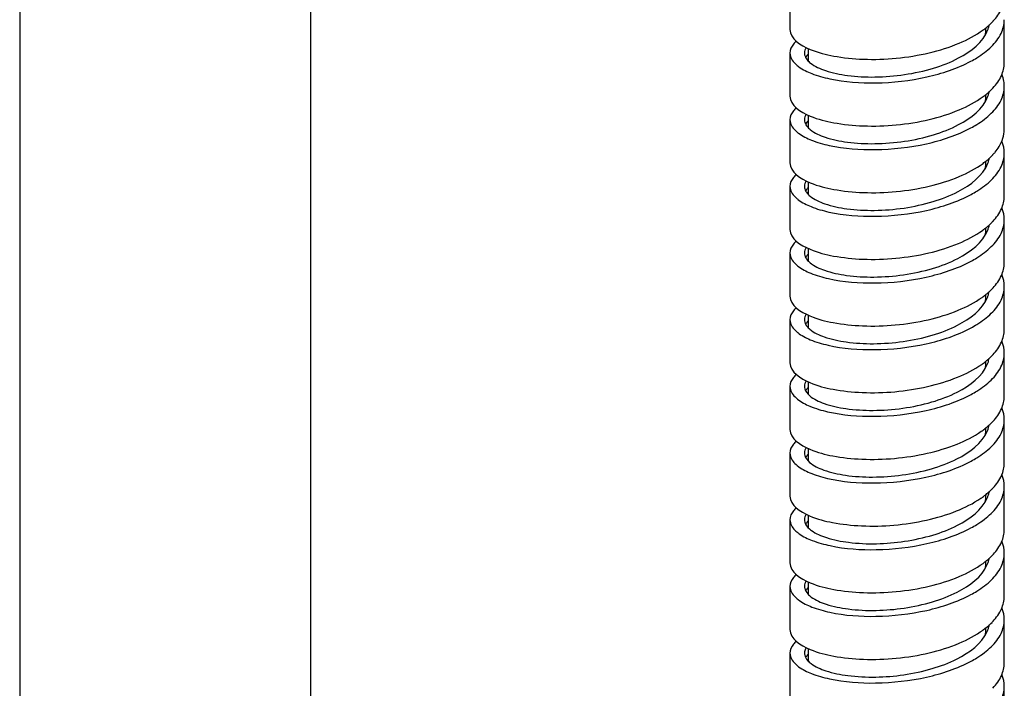
# Model space of a CAD drawing. Units: millimetres. Extents: x -1832 to -604, y 324 to 1378.
# Drawn here: x -665 to -628, y 1113 to 1139 of the extents above; entities that cross this region are included whole.
import ezdxf

# ---------------------------------------------------------------- set-up
doc = ezdxf.new("R2010")
doc.units = ezdxf.units.MM
doc.header["$LTSCALE"] = 115.5
doc.layers.add('59206_15_09_BL11', color=7, linetype='CONTINUOUS')
doc.layers.add('59517_00_01_BL4', color=7, linetype='CONTINUOUS')

msp = doc.modelspace()

# ---------------------------------------------------------------- linework, layer by layer
at = {"layer": '59206_15_09_BL11', "color": 7, "linetype": 'Continuous'}
for p, q in [((-636.50806, 1139.82958), (-636.50806, 1138.21127)), ((-628.44406, 1136.95839), (-628.44406, 1138.5767)), ((-629.13526, 1138.23737), (-629.13526, 1138.27452)), ((-635.81686, 1137.49464), (-635.81686, 1137.02118)), ((-636.50806, 1137.32382), (-636.50806, 1135.70551)), ((-628.44406, 1134.45263), (-628.44406, 1136.07094)), ((-629.13526, 1135.73162), (-629.13526, 1135.76854)), ((-636.50806, 1134.81806), (-636.50806, 1133.19975)), ((-635.81686, 1134.98918), (-635.81686, 1134.51512)), ((-628.90628, 1133.46877), (-628.90142, 1133.47353)), ((-628.90536, 1133.46856), (-628.90065, 1133.47337)), ((-628.44406, 1131.94687), (-628.44406, 1133.56518)), ((-629.13526, 1133.22586), (-629.13526, 1133.26239)), ((-636.50806, 1132.3123), (-636.50806, 1130.69399)), ((-635.86269, 1132.22486), (-635.86503, 1132.22224)), ((-635.86293, 1132.22489), (-635.86502, 1132.22224)), ((-635.81686, 1132.48361), (-635.81686, 1132.00895)), ((-629.13526, 1130.7201), (-629.13526, 1130.7561)), ((-628.90553, 1130.96315), (-628.89648, 1130.97189)), ((-628.9051, 1130.96306), (-628.89648, 1130.97189)), ((-628.44406, 1129.44111), (-628.44406, 1131.05942)), ((-636.50806, 1129.80654), (-636.50806, 1128.18823)), ((-635.81686, 1129.97792), (-635.81686, 1129.50268)), ((-628.44406, 1126.93535), (-628.44406, 1128.55366)), ((-629.13526, 1128.21434), (-629.13526, 1128.2505)), ((-635.81686, 1127.47213), (-635.81686, 1126.99723)), ((-636.50806, 1127.30078), (-636.50806, 1125.68247)), ((-628.44406, 1124.42959), (-628.44406, 1126.0479)), ((-629.13526, 1125.70858), (-629.13526, 1125.74526)), ((-635.81686, 1124.96622), (-635.81686, 1124.49186)), ((-636.50806, 1124.79502), (-636.50806, 1123.17671)), ((-635.85324, 1124.7195), (-635.85497, 1124.71742)), ((-635.85325, 1124.7195), (-635.85478, 1124.71741)), ((-628.44406, 1121.92383), (-628.44406, 1123.54214)), ((-629.13526, 1123.20282), (-629.13526, 1123.23984)), ((-636.50806, 1122.28926), (-636.50806, 1120.67095)), ((-635.81686, 1122.46019), (-635.81686, 1121.98643)), ((-629.13526, 1120.69706), (-629.13526, 1120.73425)), ((-628.44406, 1119.41807), (-628.44406, 1121.03638)), ((-636.50806, 1119.7835), (-636.50806, 1118.1652)), ((-635.81686, 1119.95403), (-635.81686, 1119.48092)), ((-628.44406, 1116.91232), (-628.44406, 1118.53062)), ((-629.13526, 1118.1913), (-629.13526, 1118.22848)), ((-635.81686, 1117.44845), (-635.81686, 1116.97534)), ((-636.50806, 1117.27774), (-636.50806, 1115.65944)), ((-628.44406, 1114.40656), (-628.44406, 1116.02486)), ((-629.13526, 1115.68554), (-629.13526, 1115.72255)), ((-635.81686, 1114.94301), (-635.81686, 1114.46968)), ((-636.50806, 1114.77198), (-636.50806, 1113.15368)), ((-628.44406, 1111.9008), (-628.44406, 1113.5191))]:
    msp.add_line(p, q, dxfattribs=at)
for centre, radius, start, end in [((-630.50367, 1140.04953), 2.24004, 315.753218, 317.033555), ((-630.4636, 1140.01197), 2.18511, 317.038056, 317.236257), ((-631.14892, 1140.79215), 3.22501, 306.221333, 306.88944), ((-631.00462, 1140.60262), 2.98681, 306.857809, 310.015199), ((-630.87453, 1140.44516), 2.78257, 310.048545, 310.416568), ((-630.70691, 1140.25341), 2.5279, 310.341825, 315.428745), ((-630.15126, 1138.61423), 1.16501, 339.484481, 339.988025), ((-630.10839, 1138.59928), 1.11962, 339.956382, 345.785136), ((-630.05781, 1138.5859), 1.0673, 345.814239, 348.832794), ((-630.54566, 1140.09019), 2.29849, 315.506236, 315.757609), ((-635.39898, 1136.86773), 0.59261, 141.327117, 143.041748), ((-635.38595, 1137.89774), 1.34468, 230.924237, 234.151146), ((-630.62366, 1137.66209), 2.40856, 313.043509, 315.502456), ((-630.54597, 1137.58476), 2.29894, 315.520041, 315.729068), ((-630.5115, 1137.55132), 2.25091, 315.72616, 316.765776), ((-629.55763, 1136.07017), 1.11355, 0.039546, 10.38395), ((-631.16276, 1138.3052), 3.24837, 306.221592, 306.529444), ((-631.03226, 1138.13191), 3.03143, 306.497059, 309.622596), ((-630.88787, 1137.95509), 2.80316, 309.654006, 310.438913), ((-630.77877, 1137.8284), 2.63596, 310.420335, 313.040118), ((-630.11581, 1136.09592), 1.12741, 339.501272, 345.30094), ((-630.0585, 1136.08034), 1.06803, 345.329564, 348.815204), ((-635.39404, 1134.35818), 0.59882, 141.442296, 142.450468), ((-635.39723, 1135.37757), 1.32638, 230.876059, 233.601227), ((-630.71308, 1135.24884), 2.53719, 310.394461, 315.192224), ((-630.06062, 1133.57496), 1.07018, 344.855009, 348.795366), ((-630.55846, 1135.0913), 2.31647, 315.261613, 315.531116), ((-630.52449, 1135.05813), 2.26899, 315.69781, 316.305217), ((-630.49288, 1135.02791), 2.22525, 316.305445, 316.846581), ((-630.42963, 1134.96904), 2.13885, 316.838054, 318.687909), ((-630.34068, 1134.89076), 2.02036, 318.690115, 320.348301), ((-631.11288, 1135.73208), 3.16455, 306.162465, 307.84748), ((-630.99418, 1135.57906), 2.97088, 307.850561, 309.25988), ((-630.90135, 1135.4653), 2.82405, 309.262212, 310.457525), ((-630.12124, 1133.59197), 1.13313, 339.043767, 344.825553), ((-635.40839, 1132.85767), 1.30837, 230.833859, 233.043906), ((-631.09345, 1133.20039), 3.13215, 306.180487, 308.308368), ((-630.98964, 1133.06778), 2.96374, 308.322911, 308.88068), ((-630.91475, 1132.97544), 2.84484, 308.87385, 310.473292), ((-630.70481, 1132.73394), 2.52487, 310.406344, 315.462472), ((-630.12789, 1131.08827), 1.1401, 338.600608, 344.358453), ((-630.06584, 1131.07045), 1.07554, 344.381465, 348.755401), ((-630.50438, 1132.53304), 2.2411, 315.845263, 316.88172), ((-631.1914, 1133.33288), 3.29691, 305.81758, 306.195401), ((-635.41938, 1130.33809), 1.29071, 230.797776, 232.479044), ((-631.12234, 1130.73229), 3.1796, 305.43964, 308.294043), ((-631.00299, 1130.57877), 2.98516, 308.322212, 308.500439), ((-630.92831, 1130.48587), 2.86597, 308.488207, 310.485352), ((-630.13663, 1128.58555), 1.14933, 338.154635, 343.87797), ((-630.70858, 1130.23241), 2.53053, 310.427311, 315.322417), ((-630.06689, 1128.565), 1.07664, 343.898046, 348.785012), ((-630.51575, 1130.03807), 2.25677, 315.388611, 316.913064), ((-635.3303, 1126.7879), 0.68172, 135.676004, 140.620817), ((-635.43033, 1127.81868), 1.27322, 230.767749, 231.906689), ((-630.72126, 1127.74078), 2.54951, 310.453708, 314.886858), ((-630.56952, 1127.58502), 2.33207, 314.946108, 315.437613), ((-630.51316, 1127.52983), 2.25319, 315.431814, 316.945417), ((-631.1435, 1128.25471), 3.21484, 305.089371, 308.091761), ((-631.01774, 1128.09161), 3.0089, 308.12312, 308.296955), ((-630.93582, 1127.98909), 2.87767, 308.281822, 310.496559), ((-630.14175, 1126.08166), 1.15479, 337.700962, 343.409293), ((-630.06881, 1126.05952), 1.07857, 343.429723, 348.853028), ((-635.32487, 1124.27703), 0.68917, 135.708647, 140.056828), ((-635.44113, 1125.29954), 1.25601, 230.743946, 231.326649), ((-630.71887, 1125.23318), 2.54654, 310.946879, 314.465334), ((-630.07335, 1123.55491), 1.08324, 342.958765, 348.893603), ((-630.58144, 1125.09111), 2.34888, 314.500425, 315.45809), ((-630.54358, 1125.05372), 2.29567, 315.460416, 315.814127), ((-630.50115, 1125.01266), 2.23662, 315.810622, 316.97764), ((-631.17145, 1125.78681), 3.2619, 304.746028, 307.718685), ((-630.9557, 1125.50727), 2.90878, 307.725707, 310.499312), ((-630.1489, 1123.57831), 1.16233, 337.264271, 342.947462), ((-630.8444, 1125.37522), 2.73609, 310.523047, 310.98315), ((-635.36488, 1121.80572), 0.63638, 139.552651, 140.513553), ((-635.3213, 1121.76788), 0.6941, 135.726317, 139.510117), ((-635.44742, 1122.78603), 1.24603, 230.726649, 230.984649), ((-630.96951, 1123.01824), 2.93047, 307.348819, 310.501264), ((-630.74695, 1122.75807), 2.58809, 310.495444, 314.025642), ((-630.07435, 1121.04942), 1.08428, 342.478922, 348.875198), ((-630.59346, 1122.59733), 2.36585, 314.058125, 315.475031), ((-630.54314, 1122.54753), 2.29505, 315.480675, 315.7902), ((-630.50044, 1122.5062), 2.23562, 315.786256, 317.00407), ((-631.19943, 1123.31947), 3.30942, 304.406019, 307.349359), ((-630.15815, 1121.07602), 1.1722, 336.824906, 342.472555), ((-635.33003, 1119.27036), 0.68209, 135.71235, 140.58893), ((-631.13891, 1120.73251), 3.20815, 306.220039, 307.011649), ((-630.99543, 1120.54472), 2.97184, 306.982235, 310.150418), ((-630.16375, 1118.57244), 1.17821, 336.378043, 342.009439), ((-630.87568, 1120.40035), 2.78428, 310.182471, 310.409399), ((-630.76431, 1120.27174), 2.61415, 310.378124, 313.597389), ((-630.07775, 1118.54436), 1.08774, 342.016968, 348.849834), ((-630.59791, 1120.09586), 2.37203, 313.616111, 315.75139), ((-630.49978, 1119.99978), 2.23469, 315.760342, 317.027689), ((-630.45478, 1119.95764), 2.17305, 317.031939, 317.395077), ((-635.33025, 1116.76468), 0.68186, 135.697058, 140.708402), ((-635.38124, 1117.85759), 1.35225, 230.939681, 234.327173), ((-630.70685, 1117.7017), 2.52796, 310.355962, 315.434738), ((-630.54237, 1117.53524), 2.29396, 315.514127, 315.73765), ((-630.50267, 1117.49676), 2.23868, 315.733748, 316.922182), ((-631.15236, 1118.24492), 3.23076, 306.222135, 306.650775), ((-631.02305, 1118.07381), 3.0163, 306.620246, 309.756432), ((-630.88865, 1117.90992), 2.80435, 309.786893, 310.431683), ((-630.16895, 1116.06847), 1.1837, 335.943937, 341.873808), ((-630.08031, 1116.03934), 1.09041, 341.879547, 348.807278), ((-635.39275, 1115.33706), 1.33352, 230.888584, 233.779957), ((-630.48464, 1114.97392), 2.21384, 316.461574, 316.836962)]:
    msp.add_arc(centre, radius, start, end, dxfattribs=at)
for points, knots in [([(-628.85937, 1138.52833), (-628.73422, 1138.66365), (-628.52683, 1138.95102), (-628.44406, 1139.30101), (-628.44407, 1139.46415)], [0, 0, 0, 0, 0.53047068, 1, 1, 1, 1]), ([(-628.93056, 1137.56734), (-628.78562, 1137.71056), (-628.54365, 1138.0155), (-628.44406, 1138.39935), (-628.44407, 1138.5767)], [0, 0, 0, 0, 0.53466186, 1, 1, 1, 1]), ([(-636.50806, 1138.21127), (-636.5081, 1137.85514), (-635.75984, 1137.41063), (-634.81365, 1137.18058), (-633.70214, 1137.06304), (-632.49945, 1137.10577), (-631.28344, 1137.29983), (-630.17745, 1137.64328), (-629.519, 1137.98841), (-629.24325, 1138.1904)], [0, 0, 0, 0, 0.13674267, 0.25442971, 0.39801177, 0.55661283, 0.71763625, 0.86875005, 1, 1, 1, 1]), ([(-635.73502, 1136.94663), (-635.57152, 1136.81701), (-635.1067, 1136.6157), (-634.28422, 1136.44968), (-633.27787, 1136.40119), (-632.19234, 1136.4895), (-631.12442, 1136.72352), (-630.00005, 1137.15716), (-629.23922, 1137.72733), (-629.06013, 1138.20594)], [0, 0, 0, 0, 0.08574303, 0.20326628, 0.34454603, 0.49787715, 0.65035334, 0.78999296, 1, 1, 1, 1]), ([(-636.26479, 1137.7675), (-636.30261, 1137.73455), (-636.42434, 1137.61563), (-636.50805, 1137.44504), (-636.50806, 1137.32382)], [0, 0, 0, 0, 0.29267616, 1, 1, 1, 1]), ([(-629.69976, 1137.01746), (-629.62475, 1137.05779), (-629.35109, 1137.21495), (-629.09457, 1137.40527), (-628.93056, 1137.56734)], [0, 0, 0, 0, 0.2697354, 1, 1, 1, 1]), ([(-636.50806, 1137.32382), (-636.50807, 1137.28311), (-636.48032, 1137.09694), (-636.3457, 1136.94503), (-636.23357, 1136.85385)], [0, 0, 0, 0, 0.219741, 1, 1, 1, 1]), ([(-635.96086, 1137.32382), (-635.96085, 1137.30185), (-635.9515, 1137.20758), (-635.90294, 1137.12067), (-635.85724, 1137.06485)], [0, 0, 0, 0, 0.23344597, 1, 1, 1, 1]), ([(-636.17346, 1136.80779), (-636.02455, 1136.70004), (-635.64435, 1136.5154), (-634.68093, 1136.24846), (-633.21311, 1136.14557), (-631.40662, 1136.34963), (-630.21844, 1136.73859), (-629.69976, 1137.01746)], [0, 0, 0, 0, 0.08245158, 0.18719992, 0.4474846, 0.73583068, 1, 1, 1, 1]), ([(-628.87158, 1136.00948), (-628.74301, 1136.14624), (-628.52966, 1136.43682), (-628.44407, 1136.79274), (-628.44407, 1136.95839)], [0, 0, 0, 0, 0.53120668, 1, 1, 1, 1]), ([(-628.93272, 1135.05945), (-628.78719, 1135.20288), (-628.54417, 1135.50831), (-628.44408, 1135.89317), (-628.44408, 1136.07094)], [0, 0, 0, 0, 0.53475856, 1, 1, 1, 1]), ([(-636.50806, 1135.70551), (-636.50809, 1135.34939), (-635.75985, 1134.90487), (-634.81366, 1134.67482), (-633.70217, 1134.55729), (-632.49948, 1134.6), (-631.28347, 1134.79406), (-630.17748, 1135.1375), (-629.51903, 1135.48263), (-629.24327, 1135.68462)], [0, 0, 0, 0, 0.13674244, 0.25442918, 0.39801086, 0.55661164, 0.71763509, 0.86874933, 1, 1, 1, 1]), ([(-635.74078, 1134.44547), (-635.57879, 1134.31508), (-635.11524, 1134.11245), (-634.29381, 1133.94499), (-633.28678, 1133.89519), (-632.19943, 1133.9826), (-631.12901, 1134.21629), (-630.00195, 1134.65011), (-629.23881, 1135.22137), (-629.05978, 1135.70112)], [0, 0, 0, 0, 0.08536414, 0.20266077, 0.34389166, 0.49731763, 0.64996995, 0.7897965, 1, 1, 1, 1]), ([(-636.26501, 1135.26155), (-636.30279, 1135.22861), (-636.42443, 1135.10972), (-636.50806, 1134.93922), (-636.50806, 1134.81806)], [0, 0, 0, 0, 0.29264673, 1, 1, 1, 1]), ([(-636.50806, 1134.81806), (-636.50806, 1134.7774), (-636.4804, 1134.59149), (-636.34609, 1134.43971), (-636.23418, 1134.34859)], [0, 0, 0, 0, 0.21979453, 1, 1, 1, 1]), ([(-635.96086, 1134.81806), (-635.96086, 1134.75147), (-635.93023, 1134.65852), (-635.87704, 1134.58372), (-635.86118, 1134.56394)], [0, 0, 0, 0, 0.72418931, 1, 1, 1, 1]), ([(-629.7017, 1134.51066), (-629.62675, 1134.55092), (-629.35324, 1134.70779), (-629.0968, 1134.89773), (-628.93272, 1135.05945)], [0, 0, 0, 0, 0.26968933, 1, 1, 1, 1]), ([(-636.18431, 1134.30996), (-636.03706, 1134.20129), (-635.65882, 1134.01488), (-634.69675, 1133.74478), (-633.22655, 1133.63924), (-631.41502, 1133.84172), (-630.22242, 1134.23102), (-629.7017, 1134.51066)], [0, 0, 0, 0, 0.08196071, 0.18637287, 0.44653522, 0.73529846, 1, 1, 1, 1]), ([(-628.78512, 1133.60153), (-628.73114, 1133.66668), (-628.54889, 1133.91554), (-628.44408, 1134.22825), (-628.44408, 1134.45263)], [0, 0, 0, 0, 0.27382865, 1, 1, 1, 1]), ([(-628.93087, 1132.55551), (-628.78584, 1132.69876), (-628.54372, 1133.00378), (-628.44407, 1133.38777), (-628.44407, 1133.56518)], [0, 0, 0, 0, 0.53467934, 1, 1, 1, 1]), ([(-636.50806, 1133.19975), (-636.50808, 1132.84381), (-635.76048, 1132.39939), (-634.81482, 1132.16928), (-633.70397, 1132.0516), (-632.50181, 1132.09404), (-631.28613, 1132.28771), (-630.18015, 1132.63069), (-629.52152, 1132.97542), (-629.24555, 1133.1772)], [0, 0, 0, 0, 0.13671911, 0.25437495, 0.39792597, 0.55650834, 0.7175366, 0.86868573, 1, 1, 1, 1]), ([(-635.74648, 1131.94433), (-635.58638, 1131.81351), (-635.12549, 1131.60982), (-634.30734, 1131.44091), (-633.30226, 1131.38919), (-632.21537, 1131.47455), (-631.14387, 1131.70611), (-630.01324, 1132.1382), (-629.24648, 1132.70685), (-629.06306, 1133.1867)], [0, 0, 0, 0, 0.08489317, 0.20179588, 0.34278822, 0.49616265, 0.64895113, 0.7890697, 1, 1, 1, 1]), ([(-636.26492, 1132.75587), (-636.30272, 1132.72292), (-636.42439, 1132.60402), (-636.50806, 1132.43348), (-636.50806, 1132.3123)], [0, 0, 0, 0, 0.29265779, 1, 1, 1, 1]), ([(-636.50806, 1132.3123), (-636.50806, 1132.27168), (-636.48047, 1132.086), (-636.34644, 1131.93434), (-636.23472, 1131.84327)], [0, 0, 0, 0, 0.21984162, 1, 1, 1, 1]), ([(-635.96086, 1132.3123), (-635.96086, 1132.2471), (-635.9316, 1132.15616), (-635.8803, 1132.08248), (-635.86502, 1132.06304)], [0, 0, 0, 0, 0.72501111, 1, 1, 1, 1]), ([(-629.69259, 1132.00981), (-629.61836, 1132.04989), (-629.34743, 1132.20607), (-629.09346, 1132.39492), (-628.93087, 1132.55551)], [0, 0, 0, 0, 0.26959075, 1, 1, 1, 1]), ([(-636.19499, 1131.81216), (-636.0491, 1131.70232), (-635.67186, 1131.51381), (-634.70867, 1131.24035), (-633.23267, 1131.13287), (-631.41315, 1131.33576), (-630.21493, 1131.72777), (-629.69259, 1132.00981)], [0, 0, 0, 0, 0.08149938, 0.18564565, 0.44586188, 0.735072, 1, 1, 1, 1]), ([(-628.86851, 1131.00123), (-628.7408, 1131.13763), (-628.52895, 1131.42742), (-628.44407, 1131.78185), (-628.44407, 1131.94687)], [0, 0, 0, 0, 0.53102151, 1, 1, 1, 1]), ([(-628.93387, 1130.0468), (-628.78801, 1130.19035), (-628.54445, 1130.49605), (-628.44407, 1130.88143), (-628.44407, 1131.05942)], [0, 0, 0, 0, 0.53485037, 1, 1, 1, 1]), ([(-636.50806, 1130.69399), (-636.50806, 1130.3394), (-635.76495, 1129.8956), (-634.82315, 1129.66512), (-633.71692, 1129.54639), (-632.51857, 1129.58685), (-631.30528, 1129.77771), (-630.19939, 1130.11739), (-629.5395, 1130.45921), (-629.26203, 1130.65946)], [0, 0, 0, 0, 0.13655214, 0.25398597, 0.39731691, 0.5557673, 0.71682986, 0.86822885, 1, 1, 1, 1]), ([(-635.7521, 1129.4432), (-635.59389, 1129.31195), (-635.13567, 1129.1072), (-634.32082, 1128.93685), (-633.31772, 1128.88322), (-632.2313, 1128.96653), (-631.15873, 1129.19596), (-630.02458, 1129.62633), (-629.25415, 1130.19233), (-629.0664, 1130.67229)], [0, 0, 0, 0, 0.08442209, 0.20092959, 0.34168303, 0.49500591, 0.64792975, 0.78833925, 1, 1, 1, 1]), ([(-636.26438, 1130.25059), (-636.30225, 1130.21761), (-636.42417, 1130.09863), (-636.50807, 1129.92788), (-636.50806, 1129.80654)], [0, 0, 0, 0, 0.29272762, 1, 1, 1, 1]), ([(-629.69598, 1129.50222), (-629.62176, 1129.54221), (-629.35078, 1129.69809), (-629.0967, 1129.88653), (-628.93387, 1130.0468)], [0, 0, 0, 0, 0.2695395, 1, 1, 1, 1]), ([(-636.50806, 1129.80654), (-636.50806, 1129.76596), (-636.48053, 1129.58047), (-636.34674, 1129.42891), (-636.23519, 1129.3379)], [0, 0, 0, 0, 0.21988234, 1, 1, 1, 1]), ([(-635.96086, 1129.80654), (-635.96085, 1129.74272), (-635.93292, 1129.6538), (-635.88349, 1129.58125), (-635.8688, 1129.56214)], [0, 0, 0, 0, 0.72585165, 1, 1, 1, 1]), ([(-636.2055, 1129.31439), (-636.06136, 1129.20367), (-635.68628, 1129.01342), (-634.72489, 1128.73681), (-633.24703, 1128.62658), (-631.4229, 1128.82761), (-630.22042, 1129.21962), (-629.69598, 1129.50222)], [0, 0, 0, 0, 0.08100279, 0.18479902, 0.44486506, 0.7344924, 1, 1, 1, 1]), ([(-628.86759, 1128.49645), (-628.74014, 1128.63275), (-628.52874, 1128.92229), (-628.44407, 1129.27628), (-628.44407, 1129.44111)], [0, 0, 0, 0, 0.53096578, 1, 1, 1, 1]), ([(-628.93257, 1127.54232), (-628.78707, 1127.68574), (-628.54413, 1127.99114), (-628.44408, 1128.37593), (-628.44407, 1128.55366)], [0, 0, 0, 0, 0.53477568, 1, 1, 1, 1]), ([(-636.50806, 1128.18823), (-636.50805, 1127.83498), (-635.76942, 1127.39181), (-634.83147, 1127.16097), (-633.72986, 1127.0412), (-632.53534, 1127.07968), (-631.32447, 1127.26776), (-630.21871, 1127.60413), (-629.55759, 1127.94306), (-629.27866, 1128.14178)], [0, 0, 0, 0, 0.13638686, 0.25359974, 0.39671128, 0.55502962, 0.71612546, 0.86777276, 1, 1, 1, 1]), ([(-635.75764, 1126.94208), (-635.60137, 1126.81038), (-635.14578, 1126.60462), (-634.33427, 1126.43282), (-633.33316, 1126.37727), (-632.24724, 1126.45854), (-631.17362, 1126.68583), (-630.03595, 1127.11448), (-629.26191, 1127.67785), (-629.06982, 1128.15788)], [0, 0, 0, 0, 0.08395298, 0.20006473, 0.34057717, 0.49384714, 0.64690613, 0.78760654, 1, 1, 1, 1]), ([(-636.26419, 1127.74499), (-636.30209, 1127.712), (-636.42409, 1127.59299), (-636.50807, 1127.42217), (-636.50806, 1127.30078)], [0, 0, 0, 0, 0.29275175, 1, 1, 1, 1]), ([(-629.69537, 1126.99679), (-629.62106, 1127.03685), (-629.34979, 1127.19297), (-629.09546, 1127.38175), (-628.93257, 1127.54232)], [0, 0, 0, 0, 0.26957602, 1, 1, 1, 1]), ([(-636.50806, 1127.30078), (-636.50806, 1127.26023), (-636.48059, 1127.07492), (-636.34699, 1126.92344), (-636.23559, 1126.83246)], [0, 0, 0, 0, 0.21991682, 1, 1, 1, 1]), ([(-635.96086, 1127.30078), (-635.96087, 1127.23834), (-635.93419, 1127.15143), (-635.88663, 1127.08001), (-635.87251, 1127.06125)], [0, 0, 0, 0, 0.72668881, 1, 1, 1, 1]), ([(-636.21583, 1126.81665), (-636.07337, 1126.70496), (-635.70012, 1126.51285), (-634.73967, 1126.23301), (-633.25872, 1126.12029), (-631.42893, 1126.32017), (-630.22175, 1126.71304), (-629.69537, 1126.99679)], [0, 0, 0, 0, 0.08051648, 0.18398685, 0.44396538, 0.73402194, 1, 1, 1, 1]), ([(-628.86675, 1125.99159), (-628.73953, 1126.12779), (-628.52854, 1126.41711), (-628.44408, 1126.77069), (-628.44407, 1126.93535)], [0, 0, 0, 0, 0.53091458, 1, 1, 1, 1]), ([(-628.93645, 1125.03274), (-628.78988, 1125.17655), (-628.54507, 1125.48284), (-628.44408, 1125.86942), (-628.44407, 1126.0479)], [0, 0, 0, 0, 0.53499678, 1, 1, 1, 1]), ([(-636.50806, 1125.68247), (-636.50803, 1125.33056), (-635.77387, 1124.88803), (-634.83977, 1124.65683), (-633.74278, 1124.53603), (-632.55211, 1124.57254), (-631.34368, 1124.75784), (-630.2381, 1125.09092), (-629.5758, 1125.42695), (-629.29544, 1125.62414)], [0, 0, 0, 0, 0.13622327, 0.25321628, 0.39610912, 0.55429532, 0.71542348, 0.86731753, 1, 1, 1, 1]), ([(-635.76313, 1124.44097), (-635.60877, 1124.30886), (-635.15586, 1124.10203), (-634.34767, 1123.92881), (-633.34858, 1123.87136), (-632.26318, 1123.95058), (-631.18854, 1124.17574), (-630.04733, 1124.60263), (-629.26981, 1125.16345), (-629.07332, 1125.64348)], [0, 0, 0, 0, 0.08348435, 0.19920032, 0.33947104, 0.4926861, 0.64587853, 0.78686991, 1, 1, 1, 1]), ([(-636.26428, 1125.23916), (-636.30216, 1125.20617), (-636.42413, 1125.08718), (-636.50807, 1124.91639), (-636.50806, 1124.79502)], [0, 0, 0, 0, 0.29274208, 1, 1, 1, 1]), ([(-629.68984, 1124.49401), (-629.61658, 1124.53363), (-629.34884, 1124.68812), (-629.09774, 1124.87448), (-628.93645, 1125.03274)], [0, 0, 0, 0, 0.26932852, 1, 1, 1, 1]), ([(-636.50806, 1124.79502), (-636.50806, 1124.7545), (-636.48063, 1124.56932), (-636.3472, 1124.41792), (-636.23592, 1124.32697)], [0, 0, 0, 0, 0.21994519, 1, 1, 1, 1]), ([(-636.22599, 1124.31894), (-636.0851, 1124.20617), (-635.71329, 1124.01204), (-634.7527, 1123.72889), (-633.26714, 1123.61396), (-631.4304, 1123.81358), (-630.21798, 1124.20838), (-629.68984, 1124.49401)], [0, 0, 0, 0, 0.08004269, 0.18321738, 0.44318672, 0.73368744, 1, 1, 1, 1]), ([(-635.96086, 1124.79502), (-635.96086, 1124.76449), (-635.94121, 1124.626), (-635.84466, 1124.51075), (-635.76313, 1124.44097)], [0, 0, 0, 0, 0.22146149, 1, 1, 1, 1]), ([(-628.86598, 1123.48665), (-628.73898, 1123.62276), (-628.52837, 1123.91188), (-628.44408, 1124.26509), (-628.44407, 1124.42959)], [0, 0, 0, 0, 0.53086806, 1, 1, 1, 1]), ([(-628.93194, 1122.53142), (-628.78661, 1122.67477), (-628.54398, 1122.98004), (-628.44408, 1123.36453), (-628.44407, 1123.54214)], [0, 0, 0, 0, 0.53473881, 1, 1, 1, 1]), ([(-636.50806, 1123.17671), (-636.50803, 1122.82613), (-635.77831, 1122.38425), (-634.84807, 1122.1527), (-633.7557, 1122.03088), (-632.56889, 1122.06542), (-631.36293, 1122.24796), (-630.25758, 1122.57774), (-629.59413, 1122.91089), (-629.31236, 1123.10656)], [0, 0, 0, 0, 0.1360614, 0.2528356, 0.39551043, 0.55356444, 0.71472393, 0.86686318, 1, 1, 1, 1]), ([(-635.76853, 1121.93987), (-635.61609, 1121.80735), (-635.16588, 1121.59946), (-634.36104, 1121.42483), (-633.36398, 1121.36547), (-632.27912, 1121.44265), (-631.20349, 1121.66568), (-630.05878, 1122.09083), (-629.27769, 1122.64904), (-629.07689, 1123.12909)], [0, 0, 0, 0, 0.0830155, 0.19833408, 0.33836236, 0.49152219, 0.64484707, 0.78612833, 1, 1, 1, 1]), ([(-636.26439, 1122.73329), (-636.30226, 1122.70031), (-636.42418, 1122.58134), (-636.50807, 1122.41059), (-636.50806, 1122.28926)], [0, 0, 0, 0, 0.29272843, 1, 1, 1, 1]), ([(-636.50806, 1122.28926), (-636.50806, 1122.24876), (-636.48067, 1122.06369), (-636.34737, 1121.91235), (-636.23619, 1121.82143)], [0, 0, 0, 0, 0.21996766, 1, 1, 1, 1]), ([(-635.96085, 1122.28926), (-635.96085, 1122.25916), (-635.94188, 1122.12302), (-635.84809, 1122.00904), (-635.76853, 1121.93987)], [0, 0, 0, 0, 0.22208093, 1, 1, 1, 1]), ([(-629.69316, 1121.98646), (-629.61901, 1122.02648), (-629.34829, 1122.18249), (-629.0945, 1122.37106), (-628.93194, 1122.53142)], [0, 0, 0, 0, 0.26955737, 1, 1, 1, 1]), ([(-636.23184, 1121.81789), (-636.09206, 1121.70464), (-635.72168, 1121.50953), (-634.76253, 1121.22456), (-633.27636, 1121.10793), (-631.43733, 1121.30621), (-630.22258, 1121.7007), (-629.69316, 1121.98646)], [0, 0, 0, 0, 0.07974849, 0.18270687, 0.44256265, 0.73330573, 1, 1, 1, 1]), ([(-628.8653, 1120.98163), (-628.73849, 1121.11765), (-628.52821, 1121.40659), (-628.44408, 1121.75947), (-628.44407, 1121.92383)], [0, 0, 0, 0, 0.53082633, 1, 1, 1, 1]), ([(-628.9337, 1120.02392), (-628.78789, 1120.16746), (-628.54441, 1120.47312), (-628.44408, 1120.85843), (-628.44407, 1121.03638)], [0, 0, 0, 0, 0.53483903, 1, 1, 1, 1]), ([(-636.50806, 1120.67095), (-636.50802, 1120.32171), (-635.78274, 1119.88047), (-634.85635, 1119.64857), (-633.7686, 1119.52574), (-632.58566, 1119.55834), (-631.38221, 1119.73812), (-630.27712, 1120.06461), (-629.61258, 1120.39488), (-629.32943, 1120.58902)], [0, 0, 0, 0, 0.13590126, 0.25245773, 0.39491524, 0.552837, 0.71402686, 0.86640974, 1, 1, 1, 1]), ([(-635.70203, 1119.38118), (-635.53261, 1119.2572), (-635.06729, 1119.06451), (-633.89223, 1118.83844), (-632.52467, 1118.87977), (-631.14826, 1119.17678), (-630.03445, 1119.60094), (-629.28014, 1120.14759), (-629.08054, 1120.61471)], [0, 0, 0, 0, 0.08743422, 0.20547076, 0.49779718, 0.6492354, 0.78843814, 1, 1, 1, 1]), ([(-636.26454, 1120.2274), (-636.30239, 1120.19443), (-636.42424, 1120.07548), (-636.50807, 1119.90479), (-636.50806, 1119.7835)], [0, 0, 0, 0, 0.2927109, 1, 1, 1, 1]), ([(-629.69707, 1119.47859), (-629.62272, 1119.51863), (-629.35129, 1119.67469), (-629.09677, 1119.8634), (-628.9337, 1120.02392)], [0, 0, 0, 0, 0.2695621, 1, 1, 1, 1]), ([(-636.50806, 1119.7835), (-636.50805, 1119.74374), (-636.48184, 1119.56279), (-636.3535, 1119.41353), (-636.24579, 1119.32361)], [0, 0, 0, 0, 0.2208093, 1, 1, 1, 1]), ([(-635.96086, 1119.7835), (-635.96086, 1119.75383), (-635.94248, 1119.62003), (-635.85145, 1119.50734), (-635.77386, 1119.43878)], [0, 0, 0, 0, 0.22270774, 1, 1, 1, 1]), ([(-636.15873, 1119.25695), (-636.00766, 1119.15042), (-635.62488, 1118.96814), (-634.65972, 1118.70541), (-633.19508, 1118.60604), (-631.39533, 1118.81219), (-630.21303, 1119.20074), (-629.69707, 1119.47859)], [0, 0, 0, 0, 0.08310449, 0.18829958, 0.44874479, 0.73653727, 1, 1, 1, 1]), ([(-628.85534, 1118.48662), (-628.73132, 1118.62146), (-628.5259, 1118.90775), (-628.44408, 1119.25576), (-628.44407, 1119.41807)], [0, 0, 0, 0, 0.53022261, 1, 1, 1, 1]), ([(-628.93029, 1117.52153), (-628.78542, 1117.66471), (-628.54359, 1117.9696), (-628.44408, 1118.35333), (-628.44407, 1118.53062)], [0, 0, 0, 0, 0.53464348, 1, 1, 1, 1]), ([(-636.50806, 1118.1652), (-636.50802, 1117.80907), (-635.75988, 1117.36455), (-634.81364, 1117.1345), (-633.70215, 1117.01697), (-632.49946, 1117.05969), (-631.28345, 1117.25375), (-630.17746, 1117.59719), (-629.51901, 1117.94232), (-629.24325, 1118.14432)], [0, 0, 0, 0, 0.13674201, 0.25442942, 0.39801157, 0.55661222, 0.71763528, 0.86874944, 1, 1, 1, 1]), ([(-635.70818, 1116.87997), (-635.54055, 1116.75553), (-635.0778, 1116.5618), (-633.90625, 1116.33343), (-632.5401, 1116.37254), (-631.16316, 1116.66665), (-630.04584, 1117.08905), (-629.28813, 1117.63328), (-629.08426, 1118.10033)], [0, 0, 0, 0, 0.08696577, 0.20461691, 0.49666087, 0.64823001, 0.78771598, 1, 1, 1, 1]), ([(-636.26472, 1117.72148), (-636.30254, 1117.68852), (-636.4243, 1117.5696), (-636.50807, 1117.39898), (-636.50806, 1117.27774)], [0, 0, 0, 0, 0.29268251, 1, 1, 1, 1]), ([(-629.69753, 1116.97258), (-629.62272, 1117.01286), (-629.34977, 1117.16981), (-629.09392, 1117.3598), (-628.93029, 1117.52153)], [0, 0, 0, 0, 0.26969799, 1, 1, 1, 1]), ([(-636.50806, 1117.27774), (-636.50805, 1117.23702), (-636.48033, 1117.05074), (-636.34555, 1116.8988), (-636.23334, 1116.80759)], [0, 0, 0, 0, 0.21972031, 1, 1, 1, 1]), ([(-635.96086, 1117.27774), (-635.96085, 1117.25385), (-635.9496, 1117.15015), (-635.8917, 1117.05636), (-635.83865, 1116.99706)], [0, 0, 0, 0, 0.23088091, 1, 1, 1, 1]), ([(-636.16981, 1116.75907), (-636.02031, 1116.65159), (-635.63931, 1116.4675), (-634.6751, 1116.20159), (-633.20758, 1116.09968), (-631.40235, 1116.30454), (-630.21547, 1116.69373), (-629.69753, 1116.97258)], [0, 0, 0, 0, 0.08261886, 0.18749018, 0.4478398, 0.73605071, 1, 1, 1, 1]), ([(-628.86748, 1115.96776), (-628.74007, 1116.10405), (-628.52872, 1116.39356), (-628.44408, 1116.7475), (-628.44407, 1116.91232)], [0, 0, 0, 0, 0.53095757, 1, 1, 1, 1]), ([(-628.93276, 1115.01333), (-628.7872, 1115.15677), (-628.54419, 1115.46222), (-628.44408, 1115.84709), (-628.44407, 1116.02486)], [0, 0, 0, 0, 0.53478417, 1, 1, 1, 1]), ([(-636.50806, 1115.65944), (-636.508, 1115.30331), (-635.75988, 1114.85879), (-634.81364, 1114.62874), (-633.70215, 1114.51121), (-632.49946, 1114.55393), (-631.28345, 1114.74799), (-630.17746, 1115.09144), (-629.51901, 1115.43656), (-629.24325, 1115.63856)], [0, 0, 0, 0, 0.13674207, 0.2544296, 0.39801185, 0.55661248, 0.71763541, 0.86874945, 1, 1, 1, 1]), ([(-635.71427, 1114.37876), (-635.54844, 1114.25386), (-635.08824, 1114.05914), (-633.92026, 1113.82844), (-632.55553, 1113.86533), (-631.17808, 1114.15653), (-630.05729, 1114.5772), (-629.29611, 1115.11897), (-629.08805, 1115.58596)], [0, 0, 0, 0, 0.08649928, 0.20376386, 0.49552225, 0.6472217, 0.78698951, 1, 1, 1, 1]), ([(-636.26493, 1115.21554), (-636.30272, 1115.18258), (-636.42441, 1115.0637), (-636.50807, 1114.89316), (-636.50806, 1114.77198)], [0, 0, 0, 0, 0.29266466, 1, 1, 1, 1]), ([(-629.69624, 1114.46752), (-629.62186, 1114.50759), (-629.35036, 1114.66378), (-629.0958, 1114.85266), (-628.93276, 1115.01333)], [0, 0, 0, 0, 0.26958131, 1, 1, 1, 1]), ([(-636.50806, 1114.77198), (-636.50805, 1114.73131), (-636.48041, 1114.5453), (-636.34596, 1114.3935), (-636.23398, 1114.30235)], [0, 0, 0, 0, 0.21977365, 1, 1, 1, 1]), ([(-636.18071, 1114.26123), (-636.03277, 1114.15275), (-635.65343, 1113.9668), (-634.68981, 1113.69768), (-633.21889, 1113.59333), (-631.40775, 1113.79721), (-630.21609, 1114.18742), (-629.69624, 1114.46752)], [0, 0, 0, 0, 0.08213721, 0.18669418, 0.44697434, 0.73560988, 1, 1, 1, 1]), ([(-635.96085, 1114.77198), (-635.96085, 1114.74852), (-635.95007, 1114.64694), (-635.8943, 1114.55465), (-635.84292, 1114.49611)], [0, 0, 0, 0, 0.23145721, 1, 1, 1, 1]), ([(-628.86984, 1113.45948), (-628.74177, 1113.59605), (-628.52926, 1113.88618), (-628.44408, 1114.24126), (-628.44407, 1114.40656)], [0, 0, 0, 0, 0.53109918, 1, 1, 1, 1]), ([(-628.93035, 1112.50994), (-628.78546, 1112.65314), (-628.54361, 1112.95804), (-628.44408, 1113.34179), (-628.44407, 1113.5191)], [0, 0, 0, 0, 0.53464619, 1, 1, 1, 1])]:
    msp.add_open_spline(points, degree=3, knots=knots, dxfattribs=at)
for points in [[(-629.16758, 1137.98597), (-629.14648, 1138.06778), (-629.13526, 1138.15288), (-629.13527, 1138.23737)], [(-635.89493, 1137.53124), (-635.93425, 1137.47027), (-635.96087, 1137.39637), (-635.96086, 1137.32382)], [(-635.87251, 1137.22402), (-635.88891, 1137.20223), (-635.90382, 1137.17918), (-635.9165, 1137.15503)], [(-635.8172, 1137.28808), (-635.83279, 1137.27213), (-635.8477, 1137.25546), (-635.86164, 1137.23803)], [(-635.85724, 1137.06485), (-635.82134, 1137.02099), (-635.77943, 1136.98184), (-635.73502, 1136.94663)], [(-628.46232, 1136.27088), (-628.47767, 1136.35476), (-628.50267, 1136.43728), (-628.5352, 1136.51611)], [(-629.16757, 1135.48025), (-629.14647, 1135.56205), (-629.13527, 1135.64714), (-629.13527, 1135.73162)], [(-635.89494, 1135.02545), (-635.93426, 1134.96449), (-635.96085, 1134.8906), (-635.96086, 1134.81806)], [(-635.8688, 1134.72313), (-635.88675, 1134.69978), (-635.90303, 1134.67497), (-635.91671, 1134.64888)], [(-635.81693, 1134.7826), (-635.83288, 1134.76631), (-635.8481, 1134.74926), (-635.86231, 1134.73143)], [(-635.86118, 1134.56394), (-635.82595, 1134.52002), (-635.78464, 1134.48078), (-635.74078, 1134.44547)], [(-628.44407, 1133.56518), (-628.44407, 1133.71641), (-628.47729, 1133.86987), (-628.53492, 1134.0097)], [(-629.16731, 1132.97547), (-629.14637, 1133.05697), (-629.13528, 1133.14171), (-629.13528, 1133.22586)], [(-635.89501, 1132.5196), (-635.93429, 1132.45866), (-635.96086, 1132.3848), (-635.96086, 1132.3123)], [(-635.86502, 1132.22224), (-635.88458, 1132.19735), (-635.90226, 1132.17077), (-635.91692, 1132.14272)], [(-635.81737, 1132.27638), (-635.83339, 1132.25999), (-635.84867, 1132.24283), (-635.86293, 1132.22489)], [(-635.86502, 1132.06304), (-635.83048, 1132.01906), (-635.78978, 1131.97971), (-635.74648, 1131.94433)], [(-628.44407, 1131.05942), (-628.44407, 1131.21042), (-628.47718, 1131.36363), (-628.53465, 1131.50327)], [(-629.16703, 1130.47083), (-629.14629, 1130.55198), (-629.13526, 1130.63633), (-629.13526, 1130.7201)], [(-635.89511, 1130.01368), (-635.93433, 1129.95277), (-635.96086, 1129.87898), (-635.96086, 1129.80654)], [(-635.86118, 1129.72133), (-635.88236, 1129.69492), (-635.90147, 1129.66657), (-635.91712, 1129.63655)], [(-635.81773, 1129.77026), (-635.83296, 1129.75465), (-635.84753, 1129.73835), (-635.86118, 1129.72133)], [(-635.8688, 1129.56214), (-635.83495, 1129.5181), (-635.79484, 1129.47866), (-635.7521, 1129.4432)], [(-628.44407, 1128.55366), (-628.44407, 1128.70441), (-628.47707, 1128.85738), (-628.53436, 1128.99682)], [(-629.16723, 1127.96426), (-629.14635, 1128.04566), (-629.13528, 1128.1303), (-629.13527, 1128.21434)], [(-635.89525, 1127.50769), (-635.9344, 1127.44684), (-635.96085, 1127.37313), (-635.96086, 1127.30078)], [(-635.85724, 1127.22042), (-635.8801, 1127.1925), (-635.90069, 1127.16239), (-635.91734, 1127.13038)], [(-635.87251, 1127.06125), (-635.83935, 1127.01716), (-635.79983, 1126.97763), (-635.75764, 1126.94208)], [(-628.44407, 1126.0479), (-628.44407, 1126.19841), (-628.47695, 1126.35112), (-628.53408, 1126.49036)], [(-629.16732, 1125.45821), (-629.14638, 1125.5397), (-629.13526, 1125.62444), (-629.13527, 1125.70858)], [(-635.89505, 1125.00226), (-635.93431, 1124.94134), (-635.96087, 1124.8675), (-635.96086, 1124.79502)], [(-635.85497, 1124.71742), (-635.87884, 1124.6886), (-635.90033, 1124.65743), (-635.91756, 1124.6242)], [(-628.44407, 1123.54214), (-628.44406, 1123.69261), (-628.47693, 1123.84529), (-628.53403, 1123.9845)], [(-629.16728, 1122.95256), (-629.14638, 1123.03402), (-629.13527, 1123.11872), (-629.13526, 1123.20282)], [(-635.8948, 1122.49687), (-635.93419, 1122.43586), (-635.96086, 1122.36188), (-635.96085, 1122.28926)], [(-635.85603, 1122.21039), (-635.87945, 1122.18196), (-635.90052, 1122.15125), (-635.91749, 1122.11856)], [(-628.44407, 1121.03638), (-628.44406, 1121.18729), (-628.47713, 1121.34042), (-628.53455, 1121.47999)], [(-629.16718, 1120.44722), (-629.14632, 1120.52854), (-629.13527, 1120.6131), (-629.13527, 1120.69706)], [(-635.89478, 1119.99115), (-635.93419, 1119.93013), (-635.96085, 1119.85614), (-635.96086, 1119.7835)], [(-635.85702, 1119.70341), (-635.87992, 1119.67547), (-635.90056, 1119.64534), (-635.91725, 1119.6133)], [(-636.24579, 1119.32361), (-636.21773, 1119.30018), (-636.1886, 1119.27801), (-636.15873, 1119.25695)], [(-635.77386, 1119.43878), (-635.75086, 1119.41846), (-635.72679, 1119.39931), (-635.70203, 1119.38118)], [(-628.44407, 1118.53062), (-628.44406, 1118.68197), (-628.47733, 1118.83555), (-628.53505, 1118.97546)], [(-629.16701, 1117.94214), (-629.14628, 1118.02326), (-629.13526, 1118.10757), (-629.13527, 1118.1913)], [(-635.89481, 1117.48536), (-635.9342, 1117.42435), (-635.96087, 1117.35036), (-635.96086, 1117.27774)], [(-635.85797, 1117.19648), (-635.88038, 1117.16902), (-635.90058, 1117.13944), (-635.91699, 1117.10802)], [(-635.83865, 1116.99706), (-635.79968, 1116.95352), (-635.7551, 1116.9148), (-635.70818, 1116.87997)], [(-628.44407, 1116.02486), (-628.44406, 1116.1764), (-628.47741, 1116.33019), (-628.53528, 1116.47025)], [(-629.16677, 1115.43728), (-629.14619, 1115.51811), (-629.13527, 1115.60212), (-629.13527, 1115.68554)], [(-635.9215, 1114.93271), (-635.94593, 1114.88325), (-635.96085, 1114.82714), (-635.96085, 1114.77198)], [(-635.89486, 1114.9795), (-635.90459, 1114.96442), (-635.91355, 1114.9488), (-635.9215, 1114.93271)], [(-635.85888, 1114.68962), (-635.88081, 1114.6626), (-635.90059, 1114.63356), (-635.91673, 1114.60275)], [(-635.81813, 1114.7353), (-635.83237, 1114.72068), (-635.84602, 1114.70546), (-635.85888, 1114.68962)], [(-635.84292, 1114.49611), (-635.80462, 1114.45249), (-635.76063, 1114.41368), (-635.71427, 1114.37876)], [(-628.44407, 1113.5191), (-628.44406, 1113.67041), (-628.4773, 1113.82396), (-628.53501, 1113.96384)]]:
    msp.add_open_spline(points, degree=3, dxfattribs=at)
at = {"layer": '59517_00_01_BL4', "color": 7, "linetype": 'Continuous'}
for p, q in [((-665.48086, 1165.91966), (-665.48086, 1004.45936)), ((-654.53686, 1165.82253), (-654.53686, 1004.45936))]:
    msp.add_line(p, q, dxfattribs=at)

doc.saveas('drawing.dxf')
